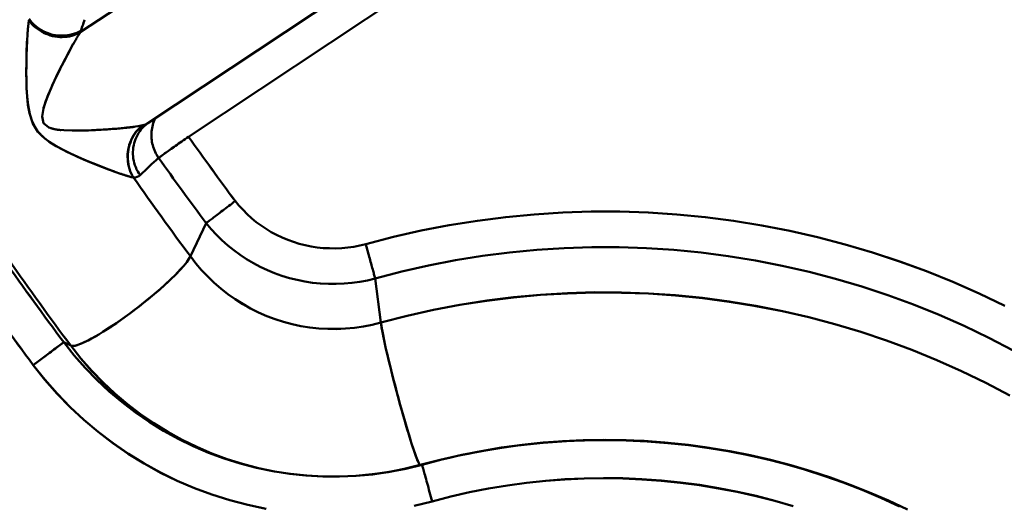
# Model space of a CAD drawing. Extents: x -75 to 4280, y -75 to 3045.
# Drawn here: x 964 to 990, y 1335 to 1348 of the extents above; entities that cross this region are included whole.
import ezdxf

# ---------------------------------------------------------------- set-up
doc = ezdxf.new("R2010")
doc.units = 0
doc.header["$LTSCALE"] = 5
doc.header["$MEASUREMENT"] = 0
doc.layers.get('DEFPOINTS').update_dxf_attribs({"linetype": 'CONTINUOUS'})
doc.layers.add('BEMASS', color=3, linetype='CONTINUOUS')
doc.layers.add('Sichtbar (ISO)', color=7, linetype='CONTINUOUS', lineweight=50)
doc.styles.add('BEMSTIL', font='simplex.shx', dxfattribs={"width": 0.8})
doc.dimstyles.new('BEMASS$0', dxfattribs={"dimscale": 2, "dimtxt": 3.5, "dimasz": 3.5, "dimexe": 1.25, "dimexo": 0.625, "dimtad": 1, "dimlfac": 2, "dimtxsty": 'BEMSTIL', "dimcen": 3, "dimclrd": 3, "dimclre": 3, "dimclrt": 3, "dimadec": 0, "dimazin": 0, "dimtfac": 0.875, "dimtmove": 0, "dimatfit": 3, "dimfxl": 1, "dimtolj": 1, "dimlwd": -1, "dimlwe": -1, "dimarcsym": 0})

# ---------------------------------------------------------------- blocks, each defined once
blk = doc.blocks.new('*D20')
at = {"layer": 'BEMASS', "color": 3, "ltscale": 2, "transparency": 16777216}
for p, q in [((929.584, 2647.278), (665.884, 2647.278)), ((672.134, 1336.593), (672.134, 2629.778)), ((968.062, 1319.093), (665.884, 1319.093))]:
    blk.add_line(p, q, dxfattribs=at)
for points in [[(669.218, 2629.778), (675.051, 2629.778), (672.134, 2647.278)], [(669.218, 1336.593), (675.051, 1336.593), (672.134, 1319.093)]]:
    blk.add_solid(points, dxfattribs=at)
at = {"layer": 'DEFPOINTS', "color": 0, "ltscale": 2, "transparency": 16777216}
for p in [(672.134, 2647.278), (932.709, 2647.278), (971.187, 1319.093)]:
    blk.add_point(p, dxfattribs=at)
at = {"layer": 'BEMASS', "color": 3, "ltscale": 2, "transparency": 16777216, "insert": (660.259, 1983.186), "char_height": 17.5, "attachment_point": 5, "rotation": 90, "style": 'BEMSTIL'}
blk.add_mtext('\\A1;1328', dxfattribs=at)
blk = doc.blocks.new('*D21')
at = {"layer": 'BEMASS', "color": 3, "ltscale": 2, "transparency": 16777216}
for p, q in [((929.584, 2647.278), (627.876, 2647.278)), ((634.126, 2629.778), (634.126, 1316.058)), ((1177.478, 1298.558), (627.876, 1298.558))]:
    blk.add_line(p, q, dxfattribs=at)
for points in [[(631.21, 2629.778), (637.043, 2629.778), (634.126, 2647.278)], [(631.21, 1316.058), (637.043, 1316.058), (634.126, 1298.558)]]:
    blk.add_solid(points, dxfattribs=at)
at = {"layer": 'DEFPOINTS', "color": 0, "ltscale": 2, "transparency": 16777216}
for p in [(932.709, 2647.278), (634.126, 1298.558), (1180.603, 1298.558)]:
    blk.add_point(p, dxfattribs=at)
at = {"layer": 'BEMASS', "color": 3, "ltscale": 2, "transparency": 16777216, "insert": (622.251, 1972.918), "char_height": 17.5, "attachment_point": 5, "rotation": 90, "style": 'BEMSTIL'}
blk.add_mtext('\\A1;1349', dxfattribs=at)

msp = doc.modelspace()

# ---------------------------------------------------------------- linework, layer by layer
at = {"layer": 'Sichtbar (ISO)'}
for p, q in [((965.369, 1347.672), (979.452, 1357.021)), ((981.09, 1354.553), (967.137, 1345.29)), ((968.202, 1344.937), (981.58, 1353.819)), ((981.58, 1353.819), (968.202, 1344.937)), ((964.03, 1345.584), (964.03, 1345.584)), ((964.031, 1345.584), (964.031, 1345.584)), ((967.137, 1345.29), (967.034, 1345.208)), ((964.563, 1344.797), (964.563, 1344.797)), ((964.563, 1344.797), (964.563, 1344.797)), ((968.253, 1341.803), (968.666, 1342.673)), ((968.666, 1342.672), (968.253, 1341.803)), ((967.726, 1341.188), (967.726, 1341.188)), ((967.726, 1341.188), (967.726, 1341.188)), ((973.093, 1341.221), (973.242, 1340.069)), ((973.242, 1340.069), (973.093, 1341.221)), ((964.935, 1339.553), (964.137, 1338.955)), ((964.935, 1339.553), (965.12, 1339.463)), ((965.12, 1339.463), (964.935, 1339.553)), ((974.321, 1336.343), (974.271, 1336.337)), ((974.271, 1336.337), (974.321, 1336.343)), ((974.321, 1336.343), (974.322, 1336.342))]:
    msp.add_line(p, q, dxfattribs=at)
at = {"layer": 'Sichtbar (ISO)', "flags": 128}
for points in [[(964.024, 1347.983), (964.022, 1347.973), (964.02, 1347.961), (964.018, 1347.95), (964.016, 1347.937), (964.015, 1347.925), (964.013, 1347.912), (964.011, 1347.898), (964.009, 1347.885), (964.008, 1347.87), (964.006, 1347.856), (964.004, 1347.841), (964.003, 1347.826), (964.001, 1347.81), (964, 1347.794), (963.998, 1347.778), (963.997, 1347.762), (963.995, 1347.745), (963.994, 1347.728), (963.992, 1347.71), (963.991, 1347.693), (963.99, 1347.675), (963.988, 1347.657), (963.987, 1347.638), (963.986, 1347.62)], [(964.027, 1348.003), (964.027, 1348.001), (964.027, 1348), (964.026, 1347.998), (964.026, 1347.996), (964.026, 1347.995), (964.026, 1347.993), (964.025, 1347.992), (964.025, 1347.99), (964.025, 1347.988), (964.024, 1347.987), (964.024, 1347.985), (964.024, 1347.983)], [(965.369, 1347.672), (965.315, 1347.644), (965.259, 1347.62), (965.202, 1347.6), (965.143, 1347.583), (965.083, 1347.57), (965.021, 1347.561), (964.959, 1347.556), (964.897, 1347.554), (964.834, 1347.556), (964.771, 1347.561), (964.709, 1347.57), (964.647, 1347.582), (964.585, 1347.598), (964.525, 1347.617), (964.465, 1347.639), (964.407, 1347.665), (964.351, 1347.694), (964.297, 1347.726), (964.245, 1347.762), (964.195, 1347.8), (964.148, 1347.842), (964.103, 1347.887), (964.062, 1347.934), (964.024, 1347.983)], [(964.024, 1347.983), (964.062, 1347.934), (964.103, 1347.887), (964.147, 1347.842), (964.194, 1347.8), (964.244, 1347.761), (964.296, 1347.724), (964.35, 1347.691), (964.406, 1347.661), (964.464, 1347.634), (964.523, 1347.611), (964.584, 1347.591), (964.645, 1347.575), (964.707, 1347.562), (964.77, 1347.554), (964.833, 1347.549), (964.896, 1347.547), (964.959, 1347.55), (965.021, 1347.556), (965.082, 1347.566), (965.143, 1347.58), (965.202, 1347.598), (965.259, 1347.619), (965.315, 1347.644), (965.369, 1347.672)], [(964.029, 1348.022), (964.067, 1347.972), (964.109, 1347.924), (964.153, 1347.879), (964.2, 1347.836), (964.25, 1347.796), (964.302, 1347.76), (964.356, 1347.726), (964.413, 1347.696), (964.471, 1347.669), (964.53, 1347.646), (964.591, 1347.626), (964.653, 1347.61), (964.716, 1347.598), (964.779, 1347.59), (964.843, 1347.586), (964.906, 1347.585), (964.97, 1347.588), (965.032, 1347.595), (965.095, 1347.606), (965.156, 1347.621), (965.216, 1347.639), (965.274, 1347.661), (965.331, 1347.687), (965.386, 1347.716)], [(965.481, 1348.003), (965.468, 1347.962), (965.454, 1347.921), (965.44, 1347.88), (965.427, 1347.839), (965.413, 1347.798), (965.399, 1347.757), (965.386, 1347.716)], [(965.18, 1347.358), (965.189, 1347.374), (965.198, 1347.389), (965.207, 1347.405), (965.215, 1347.42), (965.224, 1347.435), (965.232, 1347.45), (965.241, 1347.464), (965.249, 1347.478), (965.257, 1347.493), (965.265, 1347.506), (965.274, 1347.52), (965.282, 1347.534), (965.29, 1347.547), (965.297, 1347.559), (965.305, 1347.572), (965.313, 1347.584), (965.32, 1347.596), (965.328, 1347.608), (965.335, 1347.62), (965.342, 1347.631), (965.349, 1347.641), (965.356, 1347.652), (965.363, 1347.662), (965.369, 1347.672)], [(965.386, 1347.716), (965.385, 1347.714), (965.385, 1347.712), (965.384, 1347.711), (965.383, 1347.709), (965.383, 1347.707), (965.382, 1347.705), (965.381, 1347.703), (965.381, 1347.702), (965.38, 1347.7), (965.379, 1347.698), (965.379, 1347.696), (965.378, 1347.694), (965.377, 1347.692), (965.377, 1347.691), (965.376, 1347.689), (965.375, 1347.687), (965.375, 1347.685), (965.374, 1347.683), (965.373, 1347.681), (965.372, 1347.679), (965.372, 1347.677), (965.371, 1347.675), (965.37, 1347.674), (965.369, 1347.672)], [(966.425, 1343.964), (966.275, 1344.017), (966.113, 1344.077), (965.941, 1344.144), (965.764, 1344.214), (965.583, 1344.288), (965.398, 1344.367), (965.209, 1344.451), (965.017, 1344.541), (964.823, 1344.641), (964.628, 1344.753), (964.437, 1344.89), (964.26, 1345.067), (964.124, 1345.286), (964.043, 1345.523), (964, 1345.759), (963.976, 1345.989), (963.963, 1346.213), (963.957, 1346.433), (963.955, 1346.649), (963.956, 1346.861), (963.96, 1347.068), (963.966, 1347.266), (963.975, 1347.452), (963.985, 1347.623)], [(963.98, 1347.528), (963.971, 1347.359), (963.964, 1347.18), (963.959, 1346.993), (963.956, 1346.801), (963.955, 1346.603), (963.957, 1346.402), (963.964, 1346.196), (963.976, 1345.986), (963.999, 1345.772), (964.037, 1345.553), (964.105, 1345.331), (964.22, 1345.118), (964.378, 1344.941), (964.554, 1344.803), (964.736, 1344.69), (964.917, 1344.592), (965.097, 1344.503), (965.275, 1344.421), (965.451, 1344.344), (965.623, 1344.272), (965.791, 1344.204), (965.954, 1344.139), (966.111, 1344.079), (966.261, 1344.024)], [(967.006, 1345.235), (966.889, 1345.213), (966.744, 1345.193), (966.578, 1345.174), (966.397, 1345.156), (966.205, 1345.14), (966.004, 1345.125), (965.796, 1345.113), (965.585, 1345.103), (965.37, 1345.097), (965.154, 1345.096), (964.939, 1345.105), (964.73, 1345.128), (964.542, 1345.182), (964.409, 1345.295), (964.371, 1345.47), (964.403, 1345.672), (964.47, 1345.88), (964.552, 1346.089), (964.643, 1346.297), (964.738, 1346.502), (964.836, 1346.702), (964.934, 1346.898), (965.032, 1347.086), (965.128, 1347.263)], [(965.183, 1347.366), (965.151, 1347.308), (965.118, 1347.248), (965.084, 1347.186), (965.05, 1347.122), (965.016, 1347.057), (964.981, 1346.99), (964.946, 1346.921), (964.911, 1346.852), (964.875, 1346.782), (964.84, 1346.711), (964.805, 1346.64), (964.771, 1346.569), (964.736, 1346.498), (964.702, 1346.426), (964.668, 1346.353), (964.635, 1346.28), (964.602, 1346.207), (964.57, 1346.134), (964.539, 1346.06), (964.51, 1345.987), (964.481, 1345.913), (964.455, 1345.839), (964.43, 1345.765), (964.408, 1345.691)], [(967.42, 1344.383), (967.394, 1344.421), (967.37, 1344.46), (967.347, 1344.501), (967.327, 1344.542), (967.309, 1344.584), (967.292, 1344.627), (967.278, 1344.67), (967.265, 1344.714), (967.255, 1344.758), (967.247, 1344.803), (967.24, 1344.848), (967.235, 1344.894), (967.233, 1344.939), (967.232, 1344.984), (967.234, 1345.03), (967.237, 1345.075), (967.242, 1345.12), (967.249, 1345.164), (967.258, 1345.208), (967.269, 1345.252), (967.282, 1345.294), (967.297, 1345.336), (967.314, 1345.378), (967.333, 1345.418)], [(964.57, 1345.171), (964.58, 1345.166), (964.591, 1345.162), (964.602, 1345.159), (964.613, 1345.155), (964.625, 1345.151), (964.636, 1345.148), (964.648, 1345.145), (964.659, 1345.142), (964.671, 1345.139), (964.683, 1345.136), (964.695, 1345.134), (964.707, 1345.131), (964.719, 1345.129), (964.731, 1345.127), (964.743, 1345.124), (964.756, 1345.122), (964.768, 1345.12), (964.78, 1345.119), (964.793, 1345.117), (964.806, 1345.115), (964.818, 1345.114), (964.831, 1345.113), (964.844, 1345.111), (964.857, 1345.11)], [(965.664, 1345.106), (965.715, 1345.109), (965.767, 1345.111), (965.817, 1345.114), (965.868, 1345.117), (965.919, 1345.12), (965.969, 1345.123), (966.02, 1345.126), (966.07, 1345.129), (966.119, 1345.133), (966.168, 1345.136), (966.217, 1345.14), (966.265, 1345.144), (966.313, 1345.147), (966.36, 1345.151), (966.406, 1345.155), (966.452, 1345.16), (966.496, 1345.164), (966.54, 1345.168), (966.583, 1345.173), (966.624, 1345.177), (966.665, 1345.182), (966.704, 1345.187), (966.742, 1345.191), (966.779, 1345.196)], [(966.764, 1343.866), (966.732, 1343.921), (966.704, 1343.978), (966.679, 1344.036), (966.658, 1344.097), (966.64, 1344.158), (966.626, 1344.221), (966.616, 1344.284), (966.61, 1344.348), (966.607, 1344.412), (966.609, 1344.476), (966.614, 1344.54), (966.623, 1344.603), (966.636, 1344.666), (966.653, 1344.727), (966.674, 1344.787), (966.698, 1344.846), (966.725, 1344.903), (966.756, 1344.958), (966.791, 1345.011), (966.828, 1345.062), (966.869, 1345.109), (966.912, 1345.154), (966.958, 1345.196), (967.006, 1345.235)], [(967.006, 1345.235), (966.958, 1345.196), (966.913, 1345.154), (966.87, 1345.109), (966.831, 1345.061), (966.795, 1345.01), (966.761, 1344.957), (966.731, 1344.902), (966.704, 1344.844), (966.681, 1344.785), (966.661, 1344.725), (966.644, 1344.664), (966.63, 1344.601), (966.621, 1344.538), (966.615, 1344.474), (966.612, 1344.41), (966.614, 1344.346), (966.619, 1344.283), (966.628, 1344.22), (966.641, 1344.157), (966.658, 1344.096), (966.679, 1344.036), (966.704, 1343.977), (966.732, 1343.921), (966.764, 1343.866)], [(967.036, 1345.208), (966.996, 1345.167), (966.959, 1345.123), (966.925, 1345.078), (966.894, 1345.03), (966.866, 1344.98), (966.84, 1344.929), (966.818, 1344.876), (966.798, 1344.822), (966.781, 1344.767), (966.768, 1344.711), (966.758, 1344.654), (966.751, 1344.596), (966.748, 1344.538), (966.747, 1344.48), (966.751, 1344.422), (966.757, 1344.364), (966.767, 1344.306), (966.781, 1344.249), (966.799, 1344.192), (966.82, 1344.137), (966.844, 1344.082), (966.872, 1344.029), (966.903, 1343.978), (966.936, 1343.929)], [(967.42, 1344.383), (967.434, 1344.393), (967.45, 1344.404), (967.468, 1344.417), (967.488, 1344.431), (967.511, 1344.447), (967.535, 1344.465), (967.561, 1344.483), (967.589, 1344.503), (967.619, 1344.524), (967.651, 1344.546), (967.683, 1344.57), (967.718, 1344.594), (967.753, 1344.619), (967.79, 1344.645), (967.828, 1344.672), (967.867, 1344.699), (967.906, 1344.728), (967.947, 1344.756), (967.988, 1344.786), (968.03, 1344.815), (968.073, 1344.846), (968.115, 1344.876), (968.159, 1344.907), (968.202, 1344.937)], [(968.202, 1344.937), (968.159, 1344.906), (968.115, 1344.876), (968.072, 1344.845), (968.029, 1344.815), (967.987, 1344.785), (967.945, 1344.755), (967.904, 1344.726), (967.864, 1344.698), (967.825, 1344.67), (967.787, 1344.643), (967.75, 1344.617), (967.714, 1344.592), (967.68, 1344.568), (967.647, 1344.544), (967.616, 1344.522), (967.587, 1344.502), (967.559, 1344.482), (967.533, 1344.463), (967.509, 1344.446), (967.487, 1344.431), (967.467, 1344.417), (967.449, 1344.404), (967.434, 1344.393), (967.42, 1344.383)], [(966.418, 1343.968), (966.436, 1343.962), (966.453, 1343.956), (966.471, 1343.95), (966.488, 1343.945), (966.505, 1343.939), (966.521, 1343.934), (966.538, 1343.928), (966.554, 1343.923), (966.569, 1343.918), (966.585, 1343.913), (966.6, 1343.909), (966.615, 1343.904), (966.63, 1343.9), (966.644, 1343.896), (966.658, 1343.892), (966.671, 1343.888), (966.684, 1343.885), (966.697, 1343.881), (966.709, 1343.878), (966.721, 1343.875), (966.733, 1343.873), (966.744, 1343.87), (966.754, 1343.868), (966.764, 1343.866)], [(969.428, 1343.253), (969.385, 1343.22), (969.343, 1343.188), (969.301, 1343.156), (969.26, 1343.124), (969.219, 1343.093), (969.178, 1343.062), (969.138, 1343.032), (969.099, 1343.002), (969.061, 1342.973), (969.024, 1342.945), (968.989, 1342.918), (968.954, 1342.891), (968.921, 1342.866), (968.889, 1342.842), (968.859, 1342.819), (968.83, 1342.797), (968.803, 1342.776), (968.777, 1342.757), (968.754, 1342.739), (968.732, 1342.723), (968.713, 1342.708), (968.695, 1342.694), (968.679, 1342.682), (968.666, 1342.672)], [(968.667, 1342.673), (968.68, 1342.683), (968.695, 1342.695), (968.713, 1342.708), (968.733, 1342.723), (968.754, 1342.739), (968.778, 1342.757), (968.803, 1342.776), (968.83, 1342.797), (968.859, 1342.819), (968.889, 1342.842), (968.921, 1342.866), (968.954, 1342.892), (968.989, 1342.918), (969.024, 1342.945), (969.061, 1342.973), (969.099, 1343.002), (969.138, 1343.032), (969.178, 1343.062), (969.219, 1343.093), (969.26, 1343.124), (969.301, 1343.156), (969.343, 1343.188), (969.385, 1343.22), (969.428, 1343.253)], [(969.428, 1343.253), (969.526, 1343.132), (969.631, 1343.017), (969.741, 1342.907), (969.857, 1342.801), (969.979, 1342.702), (970.105, 1342.608), (970.236, 1342.52), (970.372, 1342.439), (970.512, 1342.364), (970.655, 1342.295), (970.802, 1342.234), (970.952, 1342.18), (971.105, 1342.133), (971.26, 1342.094), (971.416, 1342.062), (971.575, 1342.038), (971.735, 1342.021), (971.895, 1342.013), (972.055, 1342.012), (972.216, 1342.019), (972.376, 1342.034), (972.535, 1342.056), (972.691, 1342.086), (972.847, 1342.123)], [(972.847, 1342.123), (972.691, 1342.086), (972.534, 1342.056), (972.375, 1342.033), (972.216, 1342.019), (972.055, 1342.012), (971.895, 1342.013), (971.735, 1342.021), (971.575, 1342.038), (971.417, 1342.062), (971.26, 1342.094), (971.105, 1342.133), (970.952, 1342.18), (970.802, 1342.234), (970.655, 1342.295), (970.512, 1342.364), (970.372, 1342.439), (970.236, 1342.52), (970.105, 1342.608), (969.979, 1342.702), (969.857, 1342.801), (969.741, 1342.907), (969.631, 1343.017), (969.526, 1343.132), (969.428, 1343.253)], [(989.588, 1340.508), (988.913, 1340.831), (988.229, 1341.133), (987.535, 1341.412), (986.833, 1341.669), (986.123, 1341.904), (985.405, 1342.116), (984.682, 1342.305), (983.953, 1342.471), (983.219, 1342.614), (982.48, 1342.733), (981.739, 1342.829), (980.994, 1342.9), (980.248, 1342.949), (979.501, 1342.973), (978.753, 1342.973), (978.006, 1342.95), (977.259, 1342.903), (976.515, 1342.832), (975.773, 1342.737), (975.035, 1342.619), (974.3, 1342.477), (973.571, 1342.312), (972.847, 1342.123)], [(972.847, 1342.123), (973.571, 1342.312), (974.3, 1342.477), (975.035, 1342.619), (975.773, 1342.737), (976.515, 1342.832), (977.26, 1342.903), (978.006, 1342.95), (978.754, 1342.973), (979.501, 1342.973), (980.249, 1342.949), (980.995, 1342.9), (981.739, 1342.829), (982.48, 1342.733), (983.218, 1342.614), (983.952, 1342.471), (984.681, 1342.305), (985.405, 1342.116), (986.122, 1341.904), (986.832, 1341.669), (987.535, 1341.412), (988.228, 1341.133), (988.913, 1340.831), (989.588, 1340.508)], [(968.666, 1342.673), (968.796, 1342.517), (968.934, 1342.367), (969.079, 1342.224), (969.231, 1342.088), (969.39, 1341.96), (969.555, 1341.839), (969.726, 1341.727), (969.902, 1341.622), (970.083, 1341.526), (970.269, 1341.439), (970.459, 1341.361), (970.652, 1341.292), (970.849, 1341.233), (971.049, 1341.183), (971.251, 1341.143), (971.455, 1341.112), (971.661, 1341.091), (971.867, 1341.08), (972.073, 1341.079), (972.28, 1341.087), (972.486, 1341.106), (972.69, 1341.134), (972.893, 1341.173), (973.093, 1341.221)], [(973.093, 1341.221), (972.893, 1341.173), (972.691, 1341.135), (972.486, 1341.106), (972.28, 1341.087), (972.074, 1341.078), (971.867, 1341.079), (971.661, 1341.091), (971.456, 1341.111), (971.252, 1341.142), (971.05, 1341.183), (970.85, 1341.233), (970.652, 1341.292), (970.459, 1341.361), (970.269, 1341.44), (970.083, 1341.527), (969.902, 1341.623), (969.726, 1341.728), (969.555, 1341.841), (969.39, 1341.961), (969.232, 1342.089), (969.079, 1342.225), (968.934, 1342.367), (968.797, 1342.517), (968.666, 1342.673)], [(972.847, 1342.123), (972.86, 1342.075), (972.873, 1342.026), (972.887, 1341.978), (972.9, 1341.93), (972.913, 1341.883), (972.925, 1341.836), (972.938, 1341.79), (972.95, 1341.744), (972.962, 1341.7), (972.974, 1341.657), (972.986, 1341.615), (972.997, 1341.574), (973.007, 1341.535), (973.018, 1341.498), (973.028, 1341.461), (973.037, 1341.427), (973.046, 1341.394), (973.054, 1341.363), (973.062, 1341.334), (973.07, 1341.307), (973.077, 1341.282), (973.083, 1341.26), (973.088, 1341.239), (973.093, 1341.221)], [(973.093, 1341.221), (973.088, 1341.239), (973.083, 1341.26), (973.077, 1341.282), (973.07, 1341.307), (973.062, 1341.334), (973.054, 1341.363), (973.046, 1341.394), (973.037, 1341.427), (973.028, 1341.461), (973.018, 1341.498), (973.007, 1341.535), (972.997, 1341.574), (972.986, 1341.615), (972.974, 1341.657), (972.962, 1341.7), (972.95, 1341.744), (972.938, 1341.79), (972.925, 1341.836), (972.913, 1341.883), (972.9, 1341.93), (972.887, 1341.978), (972.873, 1342.026), (972.86, 1342.075), (972.847, 1342.123)], [(973.093, 1341.22), (973.788, 1341.402), (974.489, 1341.561), (975.194, 1341.698), (975.903, 1341.812), (976.616, 1341.903), (977.331, 1341.972), (978.048, 1342.017), (978.765, 1342.04), (979.483, 1342.039), (980.201, 1342.016), (980.918, 1341.97), (981.632, 1341.901), (982.344, 1341.809), (983.053, 1341.694), (983.758, 1341.557), (984.458, 1341.397), (985.153, 1341.215), (985.841, 1341.011), (986.523, 1340.785), (987.197, 1340.537), (987.863, 1340.268), (988.52, 1339.978), (989.168, 1339.666), (989.805, 1339.335)], [(968.253, 1341.803), (968.214, 1341.734), (968.156, 1341.652), (968.08, 1341.556), (967.984, 1341.449), (967.87, 1341.329), (967.739, 1341.201), (967.592, 1341.064), (967.431, 1340.92), (967.259, 1340.773), (967.077, 1340.624), (966.889, 1340.475), (966.698, 1340.329), (966.506, 1340.189), (966.317, 1340.056), (966.135, 1339.934), (965.961, 1339.822), (965.798, 1339.724), (965.649, 1339.64), (965.516, 1339.571), (965.4, 1339.518), (965.301, 1339.481), (965.222, 1339.46), (965.161, 1339.454), (965.12, 1339.463)], [(968.253, 1341.803), (968.395, 1341.619), (968.546, 1341.442), (968.707, 1341.272), (968.875, 1341.111), (969.052, 1340.958), (969.236, 1340.814), (969.426, 1340.679), (969.624, 1340.554), (969.827, 1340.438), (970.037, 1340.333), (970.251, 1340.239), (970.47, 1340.156), (970.694, 1340.084), (970.92, 1340.024), (971.15, 1339.976), (971.382, 1339.94), (971.615, 1339.914), (971.849, 1339.901), (972.084, 1339.9), (972.318, 1339.91), (972.552, 1339.932), (972.784, 1339.966), (973.014, 1340.012), (973.242, 1340.069)], [(973.242, 1340.069), (973.014, 1340.012), (972.784, 1339.965), (972.552, 1339.931), (972.318, 1339.909), (972.084, 1339.898), (971.849, 1339.899), (971.615, 1339.913), (971.381, 1339.938), (971.15, 1339.975), (970.92, 1340.024), (970.694, 1340.084), (970.47, 1340.156), (970.251, 1340.239), (970.036, 1340.333), (969.827, 1340.438), (969.623, 1340.553), (969.425, 1340.678), (969.234, 1340.813), (969.05, 1340.957), (968.874, 1341.11), (968.706, 1341.272), (968.546, 1341.441), (968.395, 1341.619), (968.253, 1341.803)], [(987.596, 1341.397), (987.596, 1341.397), (987.596, 1341.397), (987.596, 1341.397), (987.596, 1341.397), (987.596, 1341.397), (987.596, 1341.397), (987.596, 1341.397), (987.596, 1341.397), (987.596, 1341.397), (987.596, 1341.397), (987.596, 1341.397), (987.596, 1341.397), (987.596, 1341.397), (987.596, 1341.397), (987.596, 1341.397), (987.596, 1341.397), (987.596, 1341.397), (987.596, 1341.397), (987.596, 1341.397), (987.596, 1341.397), (987.596, 1341.397), (987.596, 1341.397), (987.596, 1341.397), (987.596, 1341.397)], [(989.715, 1338.158), (989.088, 1338.487), (988.451, 1338.797), (987.804, 1339.085), (987.148, 1339.353), (986.484, 1339.599), (985.813, 1339.824), (985.134, 1340.028), (984.45, 1340.209), (983.76, 1340.369), (983.065, 1340.506), (982.367, 1340.622), (981.665, 1340.715), (980.96, 1340.785), (980.254, 1340.833), (979.546, 1340.858), (978.838, 1340.86), (978.13, 1340.84), (977.423, 1340.797), (976.717, 1340.732), (976.015, 1340.644), (975.315, 1340.534), (974.619, 1340.401), (973.928, 1340.246), (973.242, 1340.069)], [(973.242, 1340.069), (973.928, 1340.246), (974.619, 1340.4), (975.315, 1340.532), (976.014, 1340.641), (976.717, 1340.727), (977.422, 1340.791), (978.129, 1340.833), (978.837, 1340.853), (979.545, 1340.85), (980.253, 1340.825), (980.959, 1340.777), (981.664, 1340.707), (982.366, 1340.615), (983.065, 1340.501), (983.76, 1340.365), (984.45, 1340.207), (985.134, 1340.026), (985.813, 1339.824), (986.484, 1339.599), (987.148, 1339.353), (987.804, 1339.085), (988.451, 1338.797), (989.088, 1338.487), (989.715, 1338.158)], [(974.271, 1336.337), (974.257, 1336.348), (974.236, 1336.383), (974.209, 1336.442), (974.177, 1336.524), (974.138, 1336.629), (974.095, 1336.755), (974.047, 1336.903), (973.994, 1337.071), (973.937, 1337.258), (973.877, 1337.463), (973.815, 1337.679), (973.752, 1337.904), (973.69, 1338.135), (973.628, 1338.367), (973.568, 1338.597), (973.512, 1338.821), (973.459, 1339.036), (973.41, 1339.239), (973.368, 1339.425), (973.33, 1339.594), (973.299, 1339.744), (973.274, 1339.874), (973.255, 1339.983), (973.242, 1340.069)], [(964.137, 1338.955), (964.187, 1338.992), (964.237, 1339.029), (964.286, 1339.066), (964.335, 1339.103), (964.382, 1339.139), (964.429, 1339.174), (964.475, 1339.208), (964.519, 1339.241), (964.562, 1339.274), (964.604, 1339.304), (964.643, 1339.334), (964.68, 1339.362), (964.716, 1339.389), (964.749, 1339.413), (964.78, 1339.437), (964.808, 1339.458), (964.834, 1339.477), (964.857, 1339.494), (964.877, 1339.51), (964.895, 1339.523), (964.909, 1339.534), (964.921, 1339.542), (964.93, 1339.549), (964.935, 1339.553)], [(974.321, 1336.343), (973.896, 1336.238), (973.466, 1336.154), (973.032, 1336.091), (972.595, 1336.05), (972.158, 1336.031), (971.719, 1336.034), (971.282, 1336.059), (970.846, 1336.105), (970.413, 1336.173), (969.984, 1336.263), (969.56, 1336.373), (969.141, 1336.505), (968.73, 1336.657), (968.327, 1336.83), (967.932, 1337.022), (967.548, 1337.234), (967.174, 1337.464), (966.812, 1337.713), (966.463, 1337.979), (966.128, 1338.263), (965.806, 1338.563), (965.5, 1338.878), (965.209, 1339.209), (964.935, 1339.553)], [(964.935, 1339.553), (965.21, 1339.208), (965.501, 1338.877), (965.809, 1338.562), (966.13, 1338.263), (966.466, 1337.98), (966.815, 1337.714), (967.177, 1337.465), (967.55, 1337.234), (967.934, 1337.023), (968.328, 1336.83), (968.73, 1336.657), (969.141, 1336.505), (969.56, 1336.373), (969.984, 1336.263), (970.412, 1336.174), (970.845, 1336.107), (971.28, 1336.061), (971.718, 1336.037), (972.155, 1336.034), (972.593, 1336.052), (973.03, 1336.092), (973.464, 1336.154), (973.895, 1336.238), (974.321, 1336.343)], [(974.271, 1336.337), (973.855, 1336.234), (973.435, 1336.152), (973.012, 1336.09), (972.586, 1336.05), (972.158, 1336.032), (971.73, 1336.034), (971.303, 1336.058), (970.877, 1336.103), (970.455, 1336.169), (970.036, 1336.256), (969.621, 1336.363), (969.213, 1336.492), (968.812, 1336.64), (968.418, 1336.808), (968.033, 1336.995), (967.658, 1337.202), (967.294, 1337.427), (966.942, 1337.669), (966.602, 1337.929), (966.276, 1338.206), (965.963, 1338.498), (965.666, 1338.805), (965.385, 1339.127), (965.12, 1339.463)], [(965.12, 1339.463), (965.385, 1339.128), (965.667, 1338.806), (965.964, 1338.499), (966.277, 1338.207), (966.604, 1337.931), (966.944, 1337.671), (967.296, 1337.429), (967.66, 1337.204), (968.034, 1336.997), (968.418, 1336.809), (968.812, 1336.64), (969.213, 1336.492), (969.621, 1336.364), (970.036, 1336.256), (970.455, 1336.17), (970.877, 1336.105), (971.303, 1336.06), (971.73, 1336.037), (972.158, 1336.034), (972.586, 1336.052), (973.012, 1336.092), (973.435, 1336.152), (973.855, 1336.234), (974.271, 1336.337)], [(964.137, 1338.955), (964.442, 1338.571), (964.764, 1338.203), (965.105, 1337.852), (965.462, 1337.518), (965.836, 1337.202), (966.224, 1336.905), (966.627, 1336.628), (967.043, 1336.371), (967.471, 1336.135), (967.91, 1335.921), (968.359, 1335.728), (968.817, 1335.559), (969.283, 1335.412), (969.755, 1335.289), (970.233, 1335.189)], [(970.234, 1335.191), (969.756, 1335.29), (969.283, 1335.412), (968.817, 1335.559), (968.359, 1335.729), (967.91, 1335.922), (967.472, 1336.137), (967.044, 1336.374), (966.628, 1336.631), (966.226, 1336.909), (965.837, 1337.206), (965.463, 1337.521), (965.105, 1337.855), (964.764, 1338.205), (964.442, 1338.572), (964.137, 1338.955)], [(987.038, 1335.172), (986.544, 1335.403), (986.042, 1335.619), (985.535, 1335.82), (985.022, 1336.006), (984.503, 1336.176), (983.979, 1336.33), (983.451, 1336.468), (982.919, 1336.591), (982.384, 1336.697), (981.846, 1336.788), (981.305, 1336.862), (980.762, 1336.92), (980.217, 1336.961), (979.672, 1336.986), (979.126, 1336.995), (978.58, 1336.987), (978.035, 1336.963), (977.49, 1336.922), (976.947, 1336.865), (976.406, 1336.792), (975.867, 1336.702), (975.331, 1336.596), (974.799, 1336.474), (974.271, 1336.337)], [(974.271, 1336.337), (974.799, 1336.474), (975.331, 1336.595), (975.867, 1336.7), (976.406, 1336.789), (976.947, 1336.861), (977.49, 1336.917), (978.034, 1336.956), (978.58, 1336.98), (979.126, 1336.987), (979.671, 1336.978), (980.217, 1336.953), (980.761, 1336.912), (981.304, 1336.854), (981.845, 1336.781), (982.383, 1336.692), (982.919, 1336.586), (983.451, 1336.465), (983.979, 1336.328), (984.503, 1336.174), (985.022, 1336.005), (985.535, 1335.82), (986.042, 1335.619), (986.544, 1335.403), (987.038, 1335.172)], [(986.824, 1335.253), (986.339, 1335.475), (985.847, 1335.683), (985.349, 1335.876), (984.846, 1336.054), (984.337, 1336.218), (983.824, 1336.365), (983.307, 1336.498), (982.785, 1336.615), (982.261, 1336.717), (981.734, 1336.802), (981.204, 1336.872), (980.673, 1336.927), (980.14, 1336.965), (979.606, 1336.988), (979.072, 1336.995), (978.538, 1336.985), (978.004, 1336.96), (977.471, 1336.919), (976.94, 1336.863), (976.41, 1336.79), (975.883, 1336.702), (975.359, 1336.598), (974.838, 1336.478), (974.321, 1336.343)], [(974.321, 1336.343), (974.561, 1336.408), (974.801, 1336.469), (975.043, 1336.527), (975.285, 1336.581), (975.527, 1336.632), (975.771, 1336.679), (976.015, 1336.723), (976.26, 1336.764), (976.505, 1336.801), (976.751, 1336.835), (976.997, 1336.865), (977.244, 1336.892), (977.491, 1336.916), (977.738, 1336.936), (977.985, 1336.953), (978.233, 1336.967), (978.481, 1336.977), (978.729, 1336.983), (978.977, 1336.987), (979.226, 1336.987), (979.474, 1336.983), (979.722, 1336.976), (979.97, 1336.966), (980.218, 1336.953)], [(974.587, 1335.379), (974.57, 1335.442), (974.553, 1335.505), (974.535, 1335.567), (974.518, 1335.628), (974.502, 1335.688), (974.486, 1335.747), (974.47, 1335.804), (974.454, 1335.86), (974.44, 1335.913), (974.426, 1335.964), (974.412, 1336.013), (974.4, 1336.058), (974.388, 1336.101), (974.377, 1336.141), (974.367, 1336.178), (974.357, 1336.211), (974.349, 1336.241), (974.342, 1336.267), (974.336, 1336.29), (974.331, 1336.309), (974.327, 1336.323), (974.324, 1336.334), (974.322, 1336.341), (974.321, 1336.343)], [(974.587, 1335.379), (975.075, 1335.507), (975.567, 1335.62), (976.062, 1335.718), (976.56, 1335.801), (977.06, 1335.87), (977.561, 1335.924), (978.065, 1335.962), (978.569, 1335.986), (979.073, 1335.995), (979.578, 1335.988), (980.082, 1335.967), (980.585, 1335.931), (981.087, 1335.879), (981.587, 1335.813), (982.085, 1335.732), (982.581, 1335.636), (983.073, 1335.526), (983.561, 1335.4), (984.046, 1335.261)], [(984.045, 1335.257), (983.561, 1335.395), (983.072, 1335.519), (982.58, 1335.629), (982.085, 1335.724), (981.587, 1335.805), (981.087, 1335.871), (980.585, 1335.923), (980.082, 1335.959), (979.578, 1335.981), (979.073, 1335.989), (978.569, 1335.981), (978.065, 1335.958), (977.562, 1335.921), (977.06, 1335.868), (976.56, 1335.8), (976.063, 1335.718), (975.568, 1335.62), (975.076, 1335.507), (974.587, 1335.379)], [(974.113, 1335.262), (974.587, 1335.379)], [(974.587, 1335.379), (974.114, 1335.262)]]:
    msp.add_lwpolyline(points, dxfattribs=at)
at = {"layer": 'Sichtbar (ISO)'}
for centre, radius, start, end in [((1039.953, 1404.849), 74.817, 221.35985, 232.2171), ((1038.177, 1394.542), 85.773, 215.33265, 216.72433), ((1038.171, 1394.538), 85.766, 215.33261, 216.7244), ((1041.156, 1404.881), 83.068, 229.84696, 229.8471), ((1038.309, 1394.267), 92.524, 215.04812, 216.71299), ((1038.298, 1394.259), 92.512, 215.04801, 216.71311)]:
    msp.add_arc(centre, radius, start, end, dxfattribs=at)
for centre, major_axis, ratio, start_param, end_param in [((966.054, 1346.809), (1.095, -1.51), 0.442329, 6.095852, 6.264847), ((6102.83, 4403.132), (-5294.797, -3279.359), 0.05913, 5.997939, 5.99831), ((1038.157, 1394.581), (86.499, -6.434), 0.999998, 3.833009, 3.857412), ((1038.168, 1394.589), (-85.842, 12.528), 0.999997, 0.762089, 0.786488), ((965.366, 1346.115), (1.545, -2.206), 0.284109, 6.091647, 6.323879), ((965.366, 1346.116), (1.545, -2.207), 0.284114, 6.091687, 6.323883), ((1038.296, 1393.915), (87.249, -3.056), 0.999986, 3.787126, 3.816265), ((1038.296, 1393.915), (-87.249, 3.056), 0.999986, 0.645533, 0.674673), ((1038.318, 1394.289), (91.422, 4.812), 0.999998, 3.700854, 3.729876), ((1038.33, 1394.298), (-91.523, -2.715), 0.999998, 0.582198, 0.611216), ((1038.22, 1393.94), (-91.116, 3.05), 0.999994, 0.643516, 0.673905), ((1038.22, 1393.94), (91.116, -3.05), 0.999994, 3.785109, 3.815498), ((966.684, 1340.701), (-1.582, -1.223), 0.15201, 0.075033, 2.50097), ((973.757, 1338.269), (-0.514, 1.933), 0.049914, 0.359989, 2.785884)]:
    msp.add_ellipse(centre, major_axis=major_axis, ratio=ratio, start_param=start_param, end_param=end_param, dxfattribs=at)

# ---------------------------------------------------------------- dimensions: what is measured, and where the dimension line sits
at = {"layer": 'BEMASS', "ltscale": 2}
for base, p1, p2, picture, middle in [((634.126, 1298.558), (932.709, 2647.278), (1180.603, 1298.558), '*D21', (622.251, 1972.918)), ((672.134, 2647.278), (971.187, 1319.093), (932.709, 2647.278), '*D20', (660.259, 1983.186))]:
    dim = msp.add_linear_dim(base=base, p1=p1, p2=p2, angle=270, dimstyle='BEMASS$0', override={"dimscale": 5, "dimdec": 0, "dimlfac": 1, "dimtp": 2, "dimtm": 2, "dimtdec": 2, "dimtzin": 8}, dxfattribs=at)
    dim.commit()
    dim.dimension.update_dxf_attribs({"geometry": picture, "text_midpoint": middle})

doc.saveas('drawing.dxf')
